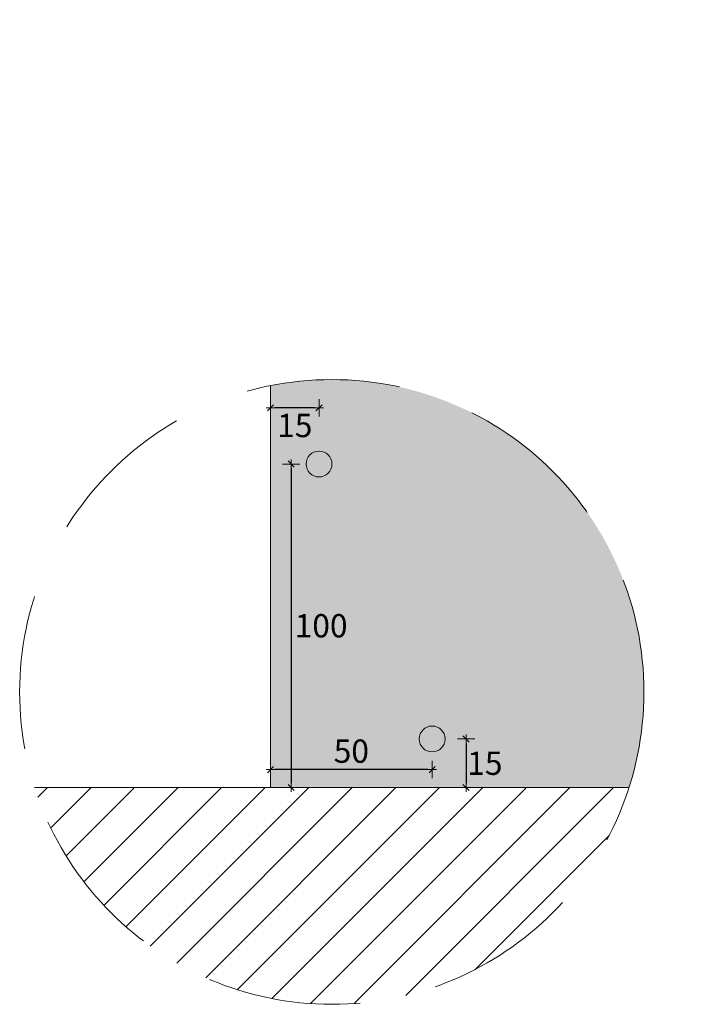
# Model space of a CAD drawing. Units: millimetres. Extents: x 154950 to 157147, y 861 to 13514.
# Drawn here: x 155930 to 156139, y 861 to 1166 of the extents above; entities that cross this region are included whole.
import ezdxf

# ---------------------------------------------------------------- set-up
doc = ezdxf.new("R2010")
doc.units = ezdxf.units.MM
doc.linetypes.add('2644 CORR PI Espoz PTL$0$2644 PPL-PLO AVO Oriente cola PTL$0$HIDDEN2', pattern=[4.7625, 3.175, -1.5875])
doc.layers.get('Defpoints').update_dxf_attribs({"true_color": 0x8f8f8f})
for name, color, linetype, lineweight in [('PERFIL', 250, 'Continuous', 0), ('PROMATECT 12mm.', 250, 'Continuous', 13), ('TEXTO', 250, 'Continuous', 15)]:
    doc.layers.add(name, color=color, linetype=linetype, lineweight=lineweight)
doc.styles.add('PIZARREÑO', font='trebuc.ttf')
doc.dimstyles.new('Cotas ARQ', dxfattribs={"dimscale": 0.9, "dimtxt": 8, "dimasz": 4, "dimexe": 0, "dimexo": 0, "dimgap": 2, "dimtad": 2, "dimtih": 1, "dimtoh": 1, "dimdec": 0, "dimzin": 0, "dimdsep": 46, "dimtxsty": 'PIZARREÑO', "dimblk1": 'COTA', "dimblk2": 'COTA', "dimsah": 1, "dimcen": 0.1, "dimse1": 1, "dimse2": 1, "dimclrt": 256, "dimadec": 0, "dimazin": 0, "dimtfac": 1, "dimtdec": 0, "dimtofl": 0, "dimtmove": 2, "dimatfit": 3, "dimldrblk": 'COTA', "dimfxl": 1, "dimtolj": 1, "dimtzin": 0, "dimarcsym": 0})

# ---------------------------------------------------------------- blocks, each defined once
blk = doc.blocks.new('COTA')
for p, q in [((-1, 0), (1, 0)), ((0, -2), (0, 2))]:
    blk.add_line(p, q)
at = {"color": 11}
blk.add_line((-0.71, -0.71), (0.71, 0.71), dxfattribs=at)
blk = doc.blocks.new('*D66')
at = {"layer": 'Defpoints', "color": 0, "transparency": 16777216}
for p in [(156008.11, 1165.56), (156023.11, 1165.56), (156008.11, 1045.56)]:
    blk.add_point(p, dxfattribs=at)
at = {"layer": 'TEXTO', "color": 0, "lineweight": -2, "transparency": 16777216}
blk.add_line((156021.76, 1045.56), (156009.46, 1045.56), dxfattribs=at)
at = {"layer": 'TEXTO', "color": 0, "lineweight": -2, "transparency": 16777216, "xscale": 1.35, "yscale": 1.35, "zscale": 1.35, "rotation": 180}
blk.add_blockref('COTA', (156008.11, 1045.56), dxfattribs=at)
at = {"layer": 'TEXTO', "color": 0, "lineweight": -2, "transparency": 16777216, "xscale": 1.35, "yscale": 1.35, "zscale": 1.35}
blk.add_blockref('COTA', (156023.11, 1045.56), dxfattribs=at)
at = {"layer": 'TEXTO', "transparency": 16777216, "insert": (156015.61, 1040.11), "char_height": 7.2, "attachment_point": 5, "style": 'PIZARREÑO'}
blk.add_mtext('\\A1;15', dxfattribs=at)
blk = doc.blocks.new('*D67')
at = {"layer": 'Defpoints', "color": 0, "transparency": 16777216}
for p in [(156008.11, 988.73), (156058.11, 988.73), (156008.11, 933.73)]:
    blk.add_point(p, dxfattribs=at)
at = {"layer": 'TEXTO', "color": 0, "lineweight": -2, "transparency": 16777216}
blk.add_line((156056.76, 933.73), (156009.46, 933.73), dxfattribs=at)
at = {"layer": 'TEXTO', "color": 0, "lineweight": -2, "transparency": 16777216, "xscale": 1.35, "yscale": 1.35, "zscale": 1.35, "rotation": 180}
blk.add_blockref('COTA', (156008.11, 933.73), dxfattribs=at)
at = {"layer": 'TEXTO', "color": 0, "lineweight": -2, "transparency": 16777216, "xscale": 1.35, "yscale": 1.35, "zscale": 1.35}
blk.add_blockref('COTA', (156058.11, 933.73), dxfattribs=at)
at = {"layer": 'TEXTO', "transparency": 16777216, "insert": (156033.11, 939.43), "char_height": 7.2, "attachment_point": 5, "style": 'PIZARREÑO'}
blk.add_mtext('\\A1;50', dxfattribs=at)
blk = doc.blocks.new('*D68')
at = {"layer": 'Defpoints', "color": 0, "transparency": 16777216}
for p in [(156138.6, 943.19), (156068.6, 928.19), (156138.6, 928.19)]:
    blk.add_point(p, dxfattribs=at)
at = {"layer": 'TEXTO', "color": 0, "lineweight": -2, "transparency": 16777216}
blk.add_line((156068.6, 941.84), (156068.6, 929.54), dxfattribs=at)
at = {"layer": 'TEXTO', "color": 0, "lineweight": -2, "transparency": 16777216, "xscale": 1.35, "yscale": 1.35, "zscale": 1.35}
for p, rotation in [((156068.6, 943.19), 90), ((156068.6, 928.19), 270)]:
    blk.add_blockref('COTA', p, dxfattribs=dict(at, rotation=rotation))
at = {"layer": 'TEXTO', "transparency": 16777216, "insert": (156074.42, 935.69), "char_height": 7.2, "attachment_point": 5, "style": 'PIZARREÑO'}
blk.add_mtext('\\A1;15', dxfattribs=at)
blk = doc.blocks.new('*D69')
at = {"layer": 'Defpoints', "color": 0, "transparency": 16777216}
for p in [(156069.47, 1028.19), (156014.47, 928.19), (156069.47, 928.19)]:
    blk.add_point(p, dxfattribs=at)
at = {"layer": 'TEXTO', "color": 0, "lineweight": -2, "transparency": 16777216}
blk.add_line((156014.47, 1026.84), (156014.47, 929.54), dxfattribs=at)
at = {"layer": 'TEXTO', "color": 0, "lineweight": -2, "transparency": 16777216, "xscale": 1.35, "yscale": 1.35, "zscale": 1.35}
for p, rotation in [((156014.47, 1028.19), 90), ((156014.47, 928.19), 270)]:
    blk.add_blockref('COTA', p, dxfattribs=dict(at, rotation=rotation))
at = {"layer": 'TEXTO', "transparency": 16777216, "insert": (156023.76, 978.19), "char_height": 7.2, "attachment_point": 5, "style": 'PIZARREÑO'}
blk.add_mtext('\\A1;100', dxfattribs=at)

msp = doc.modelspace()

# ---------------------------------------------------------------- hatches: boundary and pattern name
at = {"layer": 'PERFIL'}
for points in [[(156019.11, 1028.19, 1), (156027.11, 1028.19, 1)], [(156054.11, 943.19, 1), (156062.11, 943.19, 1)]]:
    msp.add_hatch(color=7, dxfattribs=at).paths.add_polyline_path(points)
h = msp.add_hatch(dxfattribs=at)
h.set_pattern_fill('ANSI31', color=254, scale=3, style=0)
h.set_pattern_definition([(45, (15220.6395, 14809.325), (-6.7351921, 6.7351921), [])])
h.paths.add_polyline_path([(156119.01, 928.19), (155935.12, 928.19, 0.729049)])
at = {"layer": 'PROMATECT 12mm.', "true_color": 0xdbdbdb}
h = msp.add_hatch(color=254, dxfattribs=at)
h.paths.add_polyline_path([(156008.11, 1052.43), (156008.11, 928.19), (156119.01, 928.19, 0.077877), (156123.64, 957.73, 0.47332)])
h.paths.add_polyline_path([(156062.11, 943.19, -1), (156054.11, 943.19, -1)], flags=16)
h.paths.add_polyline_path([(156019.11, 1028.19, -1), (156027.11, 1028.19, -1)], flags=16)

# ---------------------------------------------------------------- linework, layer by layer
at = {"layer": 'PERFIL', "color": 7}
for p, q in [((156008.11, 1052.43), (156008.11, 928.19)), ((156008.11, 928.19), (156119.01, 928.19))]:
    msp.add_line(p, q, dxfattribs=at)
at = {"layer": 'PERFIL', "ltscale": 15}
msp.add_line((156119.01, 928.19), (155935.12, 928.19), dxfattribs=at)
at = {"layer": 'PERFIL', "color": 7}
msp.add_lwpolyline([(156008.11, 1052.43), (156008.11, 928.19), (156119.01, 928.19)], dxfattribs=at)
at = {"layer": 'PERFIL', "color": 7, "linetype": '2644 CORR PI Espoz PTL$0$2644 PPL-PLO AVO Oriente cola PTL$0$HIDDEN2', "ltscale": 15}
msp.add_circle((156027.06, 957.73), 96.57, dxfattribs=at)
at = {"layer": 'PERFIL', "color": 7}
for centre in [(156023.11, 1028.19), (156058.11, 943.19)]:
    msp.add_circle(centre, 4, dxfattribs=at)

# ---------------------------------------------------------------- dimensions: what is measured, and where the dimension line sits
at = {"layer": 'TEXTO'}
dim = msp.add_linear_dim(base=(156008.11, 1045.56), p1=(156023.11, 1165.56), p2=(156008.11, 1165.56), dimstyle='Cotas ARQ', override={"dimasz": 1.5, "dimarcsym": 1}, dxfattribs=at)
dim.commit()
dim.dimension.update_dxf_attribs({"geometry": '*D66', "text_midpoint": (156015.61, 1040.11)})
for base, p1, p2, picture, middle in [((156014.47, 928.19), (156069.47, 1028.19), (156069.47, 928.19), '*D69', (156023.76, 978.19)), ((156068.6, 928.19), (156138.6, 943.19), (156138.6, 928.19), '*D68', (156074.42, 935.69))]:
    dim = msp.add_linear_dim(base=base, p1=p1, p2=p2, angle=90, dimstyle='Cotas ARQ', override={"dimasz": 1.5, "dimarcsym": 1}, dxfattribs=at)
    dim.commit()
    dim.dimension.update_dxf_attribs({"geometry": picture, "text_midpoint": middle, "dimtype": 160})
dim = msp.add_linear_dim(base=(156008.11, 933.73), p1=(156058.11, 988.73), p2=(156008.11, 988.73), dimstyle='Cotas ARQ', override={"dimasz": 1.5, "dimarcsym": 1}, dxfattribs=at)
dim.commit()
dim.dimension.update_dxf_attribs({"geometry": '*D67', "text_midpoint": (156033.11, 939.43), "dimtype": 160})

doc.saveas('drawing.dxf')
